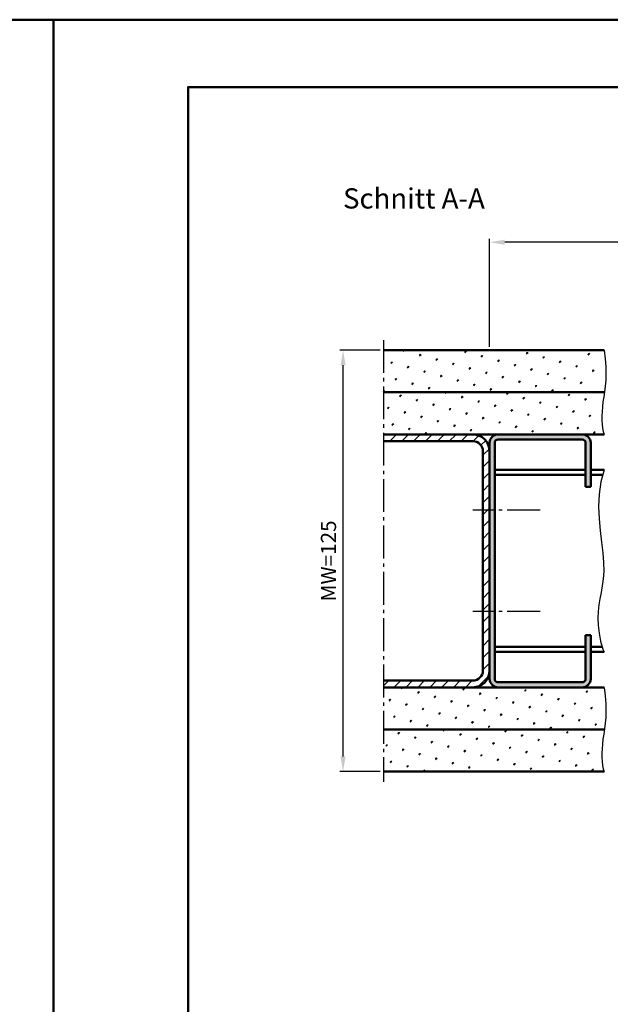
# Model space of a CAD drawing. Units: millimetres. Extents: x 0 to 1680, y -40 to 1188.
# Drawn here: x 830 to 1005, y 896 to 1188 of the extents above; entities that cross this region are included whole.
import ezdxf

# ---------------------------------------------------------------- set-up
doc = ezdxf.new("R2010")
doc.units = ezdxf.units.MM
doc.linetypes.add('AM_DIN_G_W050', pattern=[13.75, 9.75, -1.5, 1, -1.5])
for name, color, linetype, lineweight in [('AM_0', 7, 'Continuous', 50), ('AM_4', 3, 'Continuous', 25), ('AM_5', 3, 'Continuous', 25), ('AM_7', 4, 'AM_DIN_G_W050', 25), ('AM_8', 1, 'Continuous', 25), ('AM_BOR', 7, 'Continuous', 50)]:
    doc.layers.add(name, color=color, linetype=linetype, lineweight=lineweight)
doc.layers.add('AM_12', color=7, linetype='Continuous', lineweight=50, plot=False)
doc.styles.get("Standard").update_dxf_attribs({"font": 'isocp.shx'})
doc.dimstyles.new('AM_DIN$0', dxfattribs={"dimtxt": 4.5, "dimasz": 4.5, "dimexe": 1, "dimexo": 1, "dimgap": 1.5, "dimtad": 1, "dimdec": 1, "dimdsep": 46, "dimtxsty": 'Standard', "dimcen": 0, "dimclrd": 256, "dimclre": 256, "dimclrt": 2, "dimadec": 0, "dimazin": 2, "dimtp": 0.1, "dimtm": 0.1, "dimtfac": 0.71, "dimtdec": 1, "dimtmove": 0, "dimatfit": 3, "dimfxl": 0, "dimlwd": -1, "dimlwe": -1, "dimarcsym": 0})
pattern_1 = [(45, (-582.9198437747541, 583.2040968597539), (-1.314800746303021, 4.906903194730683), [0.635, -4.445]), (135, (-582.6953373717274, 583.4286032627806), (-4.906903194730682, 1.314800746303022), [0.3175, -8.48131809448]), (135, (-582.6392107709707, 583.4847298635373), (-4.906903194730682, 1.314800746303022), [0.254, -8.54481809448]), (135, (-582.7514639724841, 583.3724766620239), (-4.906903194730682, 1.314800746303022), [0.254, -8.54481809448]), (105, (-582.5830841702141, 583.5408564642939), (-4.906903193699302, 1.314800750152187), [0.2032, -4.8768]), (165, (-582.8075905732408, 583.3163500612673), (-3.592102447396282, -3.592102444578495), [0.2032, -4.8768])]

# ---------------------------------------------------------------- blocks, each defined once
blk = doc.blocks.new('DIN_A3_BOS')
at = {"layer": 'AM_12'}
blk.add_lwpolyline([(0, 0), (420, 0), (420, 297), (0, 297)], close=True, dxfattribs=at)
at = {"layer": 'AM_BOR'}
blk.add_lwpolyline([(20, 10), (410, 10), (410, 287), (20, 287)], close=True, dxfattribs=at)
blk = doc.blocks.new('*D30')
at = {"layer": 'AM_5', "linetype": 'ByBlock'}
for p, q in [((969.5, 1091.000000000002), (969.5, 1123.000000000001)), ((1365, 1122.000000000001), (974, 1122.000000000001)), ((1369.5, 1091.000000000002), (1369.5, 1123.000000000001))]:
    blk.add_line(p, q, dxfattribs=at)
at = {"layer": 'AM_5'}
for points in [[(974, 1122.750000000001), (974, 1121.250000000001), (969.5, 1122.000000000001)], [(1365, 1122.750000000001), (1365, 1121.250000000001), (1369.5, 1122.000000000001)]]:
    blk.add_solid(points, dxfattribs=at)
at = {"layer": 'Defpoints', "color": 0}
for p in [(969.5, 1122.000000000001), (969.5, 1090.000000000002), (1369.5, 1090.000000000002)]:
    blk.add_point(p, dxfattribs=at)
at = {"layer": 'AM_5', "color": 2, "insert": (1169.5, 1126.10314732086), "char_height": 4.5, "attachment_point": 5}
blk.add_mtext('AMB=LDBx2+212,5', dxfattribs=at)
blk = doc.blocks.new('*D66')
at = {"layer": 'AM_5', "linetype": 'ByBlock'}
for p, q in [((937, 1090.000000000002), (925, 1090.000000000002)), ((926, 969.5000000000018), (926, 1085.500000000002)), ((937, 965.0000000000018), (925, 965.0000000000018))]:
    blk.add_line(p, q, dxfattribs=at)
at = {"layer": 'AM_5'}
for points in [[(925.25, 1085.500000000002), (926.75, 1085.500000000002), (926, 1090.000000000002)], [(925.25, 969.5000000000018), (926.75, 969.5000000000018), (926, 965.0000000000018)]]:
    blk.add_solid(points, dxfattribs=at)
at = {"layer": 'Defpoints', "color": 0}
for p in [(926, 1090.000000000002), (938, 1090.000000000002), (938, 965.0000000000018)]:
    blk.add_point(p, dxfattribs=at)
at = {"layer": 'AM_5', "color": 2, "insert": (922.249557086614, 1027.500000000002), "char_height": 4.5, "attachment_point": 5, "rotation": 90}
blk.add_mtext('MW=125', dxfattribs=at)

msp = doc.modelspace()

# ---------------------------------------------------------------- hatches: boundary and pattern name
at = {"layer": 'AM_8'}
h = msp.add_hatch(dxfattribs=at)
h.set_pattern_fill('SWAMP', color=256, scale=0.2, angle=45, style=0)
h.set_pattern_definition(pattern_1)
h.paths.add_polyline_path([(1001.339616121017, 1087.44159917059), (1001.000000000002, 1090.000000000002), (938, 1090.000000000002), (938, 1077.500000000002), (1001.057713506791, 1077.500000000002), (1001.083503970194, 1077.679196795063), (1001.29129883942, 1079.326621959511), (1001.452003467632, 1081.096907301624), (1001.534421876315, 1083.019720299065), (1001.507358086948, 1085.124728429499)])
h = msp.add_hatch(dxfattribs=at)
h.set_pattern_fill('SWAMP', color=256, scale=0.2, angle=45, style=0)
h.set_pattern_definition(pattern_1)
h.paths.add_polyline_path([(938, 1065.000000000002), (1001.000000000002, 1065.000000000002), (1000.715069892603, 1065.873941421616), (1000.508084121487, 1066.86647603114), (1000.374550309261, 1067.965498765256), (1000.309976078534, 1069.158904560642), (1000.309869051913, 1070.43458835398), (1000.369736852007, 1071.780445081949), (1000.485087101425, 1073.184369681231), (1000.651427422773, 1074.634257088505), (1000.859814838472, 1076.124964330616), (1001.057713506791, 1077.500000000002), (938, 1077.500000000002)])
h = msp.add_hatch(dxfattribs=at)
h.set_pattern_fill('_U', color=256, scale=2.5, angle=44.99999999999999, style=0, pattern_type=0)
h.set_pattern_definition([(44.99999999999999, (-582.9198437747541, 583.2040968597539), (-1.767766952966368, 1.767766952966369), [])])
edge = h.paths.add_edge_path()
edge.add_arc((964.5, 1060.000000000002), 5, 0, 90)
edge.add_line((964.5, 1065.000000000002), (938, 1065.000000000002))
edge.add_line((938, 1065.000000000002), (938, 1063.000000000002))
edge.add_line((938, 1063.000000000002), (964.5, 1063.000000000002))
edge.add_arc((964.5, 1060.000000000002), 3, 0, 90, ccw=False)
edge.add_line((967.5, 1060.000000000002), (967.5, 995.0000000000023))
edge.add_arc((964.5, 995.0000000000023), 3, -90, 0, ccw=False)
edge.add_line((964.5, 992.0000000000023), (938, 992.0000000000023))
edge.add_line((938, 992.0000000000023), (938, 990.0000000000023))
edge.add_line((938, 990.0000000000023), (964.5, 990.0000000000023))
edge.add_arc((964.5, 995.0000000000023), 5, 270, 360)
edge.add_line((969.5, 995.0000000000023), (969.5, 1060.000000000003))
h = msp.add_hatch(color=256, dxfattribs=at)
edge = h.paths.add_edge_path()
edge.add_line((999.5, 1049.500000000002), (999.5, 1062.500000000003))
edge.add_arc((997, 1062.500000000002), 2.5, 0, 90)
edge.add_line((997, 1065.000000000002), (972, 1065.000000000002))
edge.add_arc((972, 1062.500000000002), 2.5, 90, 180)
edge.add_line((969.5, 1062.500000000002), (969.5, 992.5000000000023))
edge.add_arc((972, 992.5000000000023), 2.5, 180, 270)
edge.add_line((972, 990.0000000000023), (997, 990.0000000000023))
edge.add_arc((997, 992.5000000000023), 2.5, 270, 360)
edge.add_line((999.5, 992.5000000000023), (999.5, 1005.500000000002))
edge.add_line((999.5, 1005.500000000002), (998, 1005.500000000002))
edge.add_line((998, 1005.500000000002), (998, 992.500000000002))
edge.add_arc((997, 992.5000000000023), 1, -90, 0, ccw=False)
edge.add_line((997, 991.5000000000023), (972, 991.5000000000023))
edge.add_arc((972, 992.5000000000023), 1, 180, 270, ccw=False)
edge.add_line((971, 992.5000000000023), (971, 1062.500000000003))
edge.add_arc((972, 1062.500000000002), 1, 90, 180, ccw=False)
edge.add_line((972, 1063.500000000002), (997, 1063.500000000002))
edge.add_arc((997, 1062.500000000002), 1, 0, 90, ccw=False)
edge.add_line((998, 1062.500000000002), (998, 1049.500000000002))
edge.add_line((998, 1049.500000000002), (999.5, 1049.500000000002))
h = msp.add_hatch(dxfattribs=at)
h.set_pattern_fill('SWAMP', color=256, scale=0.2, angle=45, style=0)
h.set_pattern_definition(pattern_1)
h.paths.add_polyline_path([(938, 977.5000000000018), (1001.057713506791, 977.5000000000023), (1001.083503970194, 977.6791967950626), (1001.29129883942, 979.3266219595107), (1001.452003467632, 981.0969073016236), (1001.534421876315, 983.0197202990648), (1001.507358086948, 985.1247284294991), (1001.339616121017, 987.44159917059), (1001.000000000002, 990.0000000000023), (938, 990.0000000000023)])
h = msp.add_hatch(dxfattribs=at)
h.set_pattern_fill('SWAMP', color=256, scale=0.2, angle=45, style=0)
h.set_pattern_definition(pattern_1)
h.paths.add_polyline_path([(938, 965.0000004586859), (1000.999998742071, 965.0000038583457), (1000.715069892603, 965.8739414216161), (1000.508084121487, 966.8664760311403), (1000.374550309261, 967.9654987652557), (1000.309976078534, 969.158904560642), (1000.309869051913, 970.43458835398), (1000.369736852007, 971.7804450819494), (1000.485087101425, 973.1843696812311), (1000.651427422773, 974.6342570885049), (1000.859814838472, 976.1249643306155), (1001.057713506791, 977.5000000000023), (938, 977.5000000000018)])

# ---------------------------------------------------------------- linework, layer by layer
at = {"layer": 'AM_0'}
for p, q in [((1003.500000000002, 1090.000000000002), (938, 1090.000000000002)), ((1003.557713506791, 1077.500000000002), (938, 1077.500000000002)), ((1003.500000000002, 1065.000000000002), (938, 1065.000000000002)), ((964.5, 1063.000000000002), (938, 1063.000000000002)), ((972, 1063.500000000002), (997, 1063.500000000002)), ((967.5, 995.0000000000023), (967.5, 1060.000000000002)), ((969.5, 1062.500000000002), (969.5, 992.5000000000023)), ((971, 992.5000000000023), (971, 1062.500000000002)), ((998, 1062.500000000002), (998, 1049.500000000002)), ((999.5, 1062.500000000002), (999.5, 1049.500000000002)), ((998, 1054.5), (971, 1054.500000000002)), ((1003.500000000001, 1054.5), (999.5, 1054.5)), ((998, 1053.000000000002), (971, 1053.000000000002)), ((1003.080492516403, 1053.000000000002), (999.5, 1053.000000000002)), ((998, 1049.500000000002), (999.5, 1049.500000000002)), ((998, 1005.500000000002), (998, 992.5000000000023)), ((998, 1005.500000000002), (999.5, 1005.500000000002)), ((999.5, 1005.500000000002), (999.5, 992.5000000000023)), ((998, 1002.000000000002), (971, 1002.000000000002)), ((1002.896593622369, 1002.000000000002), (999.5, 1002.000000000002)), ((998, 1000.5), (971, 1000.500000000002)), ((1003.500000000003, 1000.5), (999.5, 1000.5)), ((964.5, 992.0000000000023), (938, 992.0000000000023)), ((1003.500000000002, 990.0000000000023), (938, 990.0000000000023)), ((997, 991.5000000000023), (972, 991.5000000000023)), ((1003.557713506791, 977.5000000000023), (938, 977.5000000000018)), ((1003.500000000002, 965.0000000000023), (938, 965.0000000000018))]:
    msp.add_line(p, q, dxfattribs=at)
for centre, radius, start, end in [((964.5, 1060.000000000002), 5, 0, 90), ((964.5, 1060.000000000002), 3, 0, 90), ((972, 1062.500000000002), 2.5, 90, 180), ((972, 1062.500000000002), 1, 90, 180), ((997, 1062.500000000002), 2.5, 0, 90), ((997, 1062.500000000002), 1, 0, 90), ((964.5, 995.0000000000023), 3, 270, 0), ((964.5, 995.0000000000023), 5, 270, 0), ((972, 992.5000000000023), 2.5, 180, 270), ((972, 992.5000000000023), 1, 180, 270), ((997, 992.5000000000023), 2.5, 270, 0), ((997, 992.5000000000023), 1, 270, 0)]:
    msp.add_arc(centre, radius, start, end, dxfattribs=at)
at = {"layer": 'AM_4'}
for points in [[(1003.500000000002, 1090.000000000002), (1003.839616121017, 1087.44159917059), (1004.007358086948, 1085.124728429499), (1004.034421876315, 1083.019720299065), (1003.952003467632, 1081.096907301624), (1003.79129883942, 1079.326621959511), (1003.583503970194, 1077.679196795063), (1003.359814838472, 1076.124964330616), (1003.151427422773, 1074.634257088505), (1002.985087101425, 1073.184369681231), (1002.869736852007, 1071.780445081949), (1002.809869051913, 1070.43458835398), (1002.809976078534, 1069.158904560642), (1002.874550309261, 1067.965498765256), (1003.008084121487, 1066.86647603114), (1003.215069892603, 1065.873941421616), (1003.500000000002, 1065.000000000002)], [(1003.500000000002, 1054.500000000002), (1002.506288486191, 1050.946863693757), (1001.996330141035, 1047.306644810964), (1001.867403286631, 1043.639978863203), (1002.016786245073, 1040.007501362047), (1002.341757338452, 1036.469847819073), (1002.739594888866, 1033.087653745861), (1003.107577218407, 1029.921554653984), (1003.342982649168, 1027.032186055022), (1003.369461393988, 1024.459451876503), (1003.216151228671, 1022.160329709767), (1002.938561819763, 1020.071065562106), (1002.592202833812, 1018.127905440813), (1002.232583937366, 1016.267095353183), (1001.915214796971, 1014.424881306504), (1001.695605079174, 1012.537509308073), (1001.629264450523, 1010.54122536518), (1001.753489377221, 1008.389645913538), (1002.032723524102, 1006.105869102554), (1002.413197355654, 1003.730363510047), (1003.091141336366, 1001.303597713843), (1003.500000000002, 1000.500000000002)], [(1003.500000000002, 990.0000000000023), (1003.839616121017, 987.44159917059), (1004.007358086948, 985.1247284294991), (1004.034421876315, 983.0197202990648), (1003.952003467632, 981.0969073016236), (1003.79129883942, 979.3266219595107), (1003.583503970194, 977.6791967950626), (1003.359814838472, 976.1249643306155), (1003.151427422773, 974.6342570885049), (1002.985087101425, 973.1843696812311), (1002.869736852007, 971.7804450819494), (1002.809869051913, 970.43458835398), (1002.809976078534, 969.158904560642), (1002.874550309261, 967.9654987652557), (1003.008084121487, 966.8664760311403), (1003.215069892603, 965.8739414216161), (1003.500000000002, 965.0000000000023)]]:
    msp.add_lwpolyline(points, dxfattribs=at)
at = {"layer": 'AM_7'}
for p, q in [((938, 1093.000000000002), (938, 962.0000000000023)), ((984.5, 1042.500000000002), (964.5, 1042.500000000002)), ((984.5, 1012.500000000002), (964.5, 1012.500000000002))]:
    msp.add_line(p, q, dxfattribs=at)

# ---------------------------------------------------------------- block references
at = {"layer": 'AM_0', "lineweight": 0, "xscale": 2, "yscale": 2, "zscale": 2}
for p in [(0, 594), (840, 594)]:
    msp.add_blockref('DIN_A3_BOS', p, dxfattribs=at)

# ---------------------------------------------------------------- texts
at = {"layer": 'AM_0', "insert": (926, 1138), "char_height": 6, "attachment_point": 1}
msp.add_mtext_dynamic_manual_height_columns('Schnitt A-A', width=53.65285245347241, gutter_width=12.5, heights=[0], dxfattribs=at)

# ---------------------------------------------------------------- dimensions: what is measured, and where the dimension line sits
at = {"layer": 'AM_5'}
dim = msp.add_linear_dim(base=(969.5, 1122.000000000001), p1=(1369.5, 1090.000000000002), p2=(969.5, 1090.000000000002), text='AMB=LDBx2+212,5', dimstyle='AM_DIN$0', override={"dimdec": 2}, dxfattribs=at)
dim.commit()
dim.dimension.update_dxf_attribs({"geometry": '*D30', "text_midpoint": (1169.5, 1126.10314732086)})
dim = msp.add_linear_dim(base=(926, 1090.000000000002), p1=(938, 965.0000000000018), p2=(938, 1090.000000000002), angle=90, text='MW=<>', dimstyle='AM_DIN$0', override={"dimdec": 2}, dxfattribs=at)
dim.commit()
dim.dimension.update_dxf_attribs({"geometry": '*D66', "text_midpoint": (922.249557086614, 1027.500000000002)})

doc.saveas('drawing.dxf')
